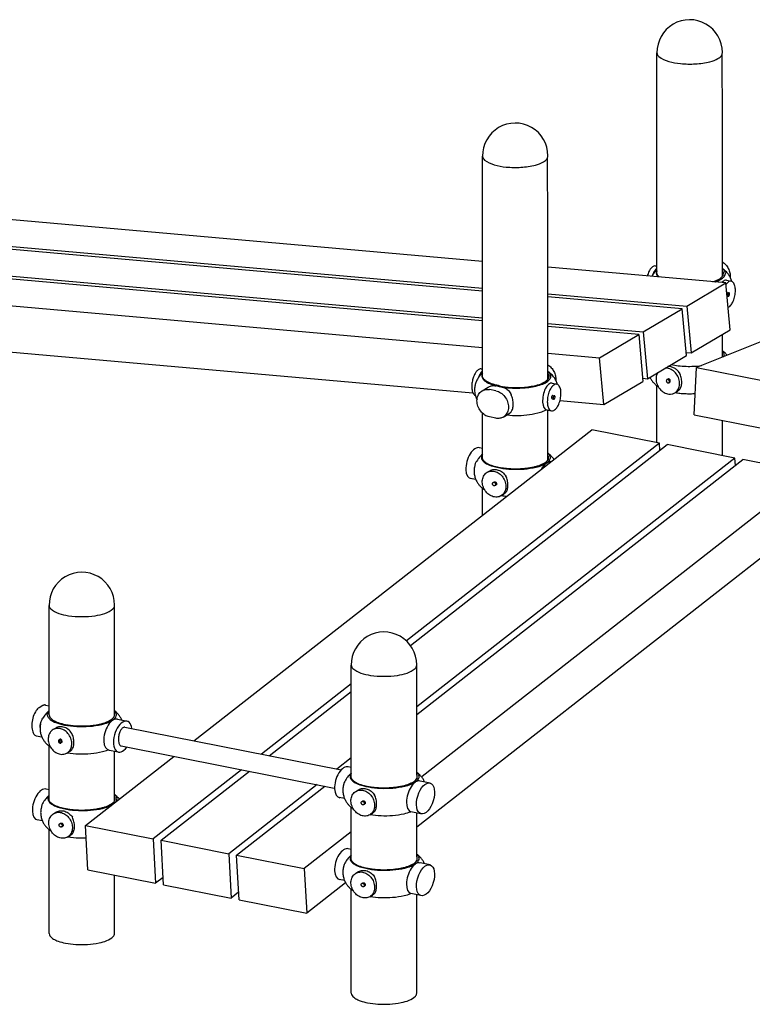
# Model space of a CAD drawing. Extents: x 0 to 561, y 0 to 704.
# Drawn here: x 110 to 279, y 324 to 551 of the extents above; entities that cross this region are included whole.
import ezdxf

# ---------------------------------------------------------------- set-up
doc = ezdxf.new("R2010")
doc.units = 0
doc.header["$LTSCALE"] = 21.333333
doc.header["$MEASUREMENT"] = 0
doc.layers.add('1', color=7, linetype='CONTINUOUS')

msp = doc.modelspace()

# ---------------------------------------------------------------- linework, layer by layer
at = {"layer": '1'}
for p, q in [((257.39, 527.48), (257.39, 543.5)), ((272.51, 527.48), (272.44, 543.18)), ((217.07, 503.59), (217.07, 519.61)), ((232.19, 503.59), (232.12, 519.3)), ((259.69, 468.02), (259.9, 468.15)), ((260.12, 467.3), (260.33, 467.43))]:
    msp.add_line(p, q, dxfattribs=at)
at = {"layer": '1', "extrusion": (0, 0.939693, 0.34202)}
for p, q in [((257.39, 492.75), (257.39, 527.48)), ((257.39, 492.75), (257.39, 527.48)), ((272.51, 491.89), (272.51, 527.48)), ((272.51, 493.67), (272.51, 527.48)), ((217.07, 495.32), (70.65, 508.27)), ((61.62, 502.92), (217.07, 489.18)), ((217.07, 468.86), (217.07, 503.59)), ((217.07, 468.86), (217.07, 503.59)), ((232.19, 468.1), (232.19, 503.59)), ((232.19, 469.46), (232.19, 503.59)), ((217.07, 488.46), (60.57, 502.3)), ((61.22, 496.09), (217.07, 482.31)), ((217.07, 481.6), (60.88, 495.41)), ((273.32, 490.35), (232.19, 493.99)), ((257.1, 494.26), (257.38, 494.21)), ((58.69, 489.45), (217.07, 475.45)), ((264.29, 485), (273.32, 490.35)), ((274.3, 479.55), (273.32, 490.35)), ((273.46, 490.98), (274.55, 490.76)), ((232.19, 487.84), (264.29, 485)), ((263.24, 484.38), (232.19, 487.12)), ((273.49, 487.33), (273.85, 487.26)), ((273.65, 488.15), (274.02, 488.08)), ((264.29, 485), (265.27, 474.2)), ((254.21, 479.03), (263.24, 484.38)), ((264.22, 473.58), (263.24, 484.38)), ((232.19, 480.98), (254.21, 479.03)), ((253.16, 478.41), (232.19, 480.26)), ((61.59, 478.49), (214.81, 464.94)), ((244.13, 473.06), (253.16, 478.41)), ((253.16, 478.41), (254.14, 467.61)), ((254.21, 479.03), (255.19, 468.23)), ((265.27, 474.2), (274.3, 479.55)), ((286.9, 479), (266.54, 470.78)), ((272.51, 473.81), (272.51, 478.49)), ((272.51, 473.19), (272.51, 478.49)), ((232.19, 474.11), (244.13, 473.06)), ((255.19, 468.23), (264.22, 473.58)), ((264.16, 474.3), (265.27, 474.2)), ((245.11, 462.26), (244.13, 473.06)), ((216.78, 470.48), (217.07, 470.42)), ((265.97, 459.85), (266.54, 470.78)), ((266.54, 470.78), (282.18, 467.7)), ((221.64, 466.28), (220.18, 466.57)), ((233.15, 467.19), (234.24, 466.97)), ((245.11, 462.26), (254.14, 467.61)), ((254.08, 468.33), (255.19, 468.23)), ((257.39, 453.46), (257.39, 466.57)), ((257.39, 453.46), (257.39, 466.57)), ((216.99, 465.44), (218.35, 466.24)), ((220.17, 465.41), (218.71, 465.7)), ((233.34, 464.37), (233.7, 464.29)), ((233.17, 463.54), (233.54, 463.47)), ((234.97, 463.16), (245.11, 462.26)), ((217.07, 449.92), (217.07, 460.26)), ((217.07, 449.92), (217.07, 460.11)), ((221.87, 459.36), (223.23, 460.17)), ((231.91, 461.01), (233, 460.79)), ((232.19, 449.92), (232.19, 460.96)), ((232.19, 449.47), (232.19, 460.96)), ((265.97, 459.85), (281.61, 456.76)), ((220.15, 459.1), (218.69, 459.39)), ((272.51, 450.47), (272.51, 458.55)), ((272.51, 450.47), (272.51, 458.55)), ((150.32, 384.56), (242.31, 456.43)), ((257.95, 453.35), (242.31, 456.43)), ((257.95, 453.35), (199.47, 407.65)), ((200.4, 406.6), (259.77, 452.99)), ((258.05, 451.64), (257.95, 453.35)), ((275.41, 449.9), (259.77, 452.99)), ((217.07, 452.12), (216.39, 452.25)), ((275.41, 449.9), (201.85, 392.43)), ((201.85, 390.65), (277.23, 449.54)), ((275.51, 448.19), (275.41, 449.9)), ((285.7, 447.87), (277.23, 449.54)), ((218.15, 446.6), (218.78, 446.97)), ((215.52, 444.91), (214.25, 445.17)), ((219.53, 444.25), (219.74, 444.37)), ((219.95, 443.52), (220.16, 443.65)), ((286.9, 441.79), (203.13, 376.34)), ((217.07, 436.71), (217.07, 442.9)), ((217.07, 436.71), (217.07, 442.68)), ((221.33, 441.17), (221.96, 441.54)), ((285.84, 430.25), (201.85, 364.63)), ((116.9, 390.58), (116.9, 415.84)), ((132.02, 390.58), (132.02, 415.84)), ((186.73, 376.16), (186.73, 402.05)), ((201.85, 376.79), (201.85, 402.05)), ((186.73, 397.7), (165.96, 381.47)), ((167.78, 381.11), (186.73, 395.92)), ((115.42, 392.7), (114.58, 392.2)), ((116.07, 392.83), (116.9, 392.67)), ((132.73, 389.55), (134.98, 389.1)), ((118.44, 387.52), (117.81, 387.15)), ((134.43, 387.7), (184.39, 377.83)), ((113.93, 385.74), (115.2, 385.49)), ((119.41, 384.92), (119.2, 384.8)), ((116.9, 371.02), (116.9, 383.34)), ((119.84, 384.2), (119.63, 384.08)), ((130.49, 382.47), (132.84, 382.01)), ((133.58, 383.37), (182.77, 373.66)), ((121.65, 382.1), (121.02, 381.73)), ((125.3, 365.02), (145.73, 380.97)), ((132.02, 370.64), (132.02, 382.17)), ((186.73, 380.61), (183.42, 378.03)), ((161.37, 377.89), (140.94, 361.93)), ((186.72, 378.41), (186.05, 378.54)), ((142.76, 361.57), (163.19, 377.53)), ((116.89, 373.27), (116.21, 373.4)), ((178.83, 374.44), (158.4, 358.48)), ((160.22, 358.12), (180.65, 374.08)), ((187.8, 372.89), (188.43, 373.26)), ((204.96, 374.81), (202.65, 375.26)), ((185.18, 371.21), (183.91, 371.46)), ((186.73, 357.23), (186.73, 369.18)), ((189.18, 370.54), (189.39, 370.66)), ((189.61, 369.81), (189.82, 369.94)), ((115.34, 366.07), (114.07, 366.32)), ((117.97, 367.76), (118.6, 368.13)), ((190.99, 367.46), (191.62, 367.83)), ((202.82, 367.72), (200.51, 368.18)), ((201.85, 357.86), (201.85, 367.91)), ((116.9, 340.06), (116.9, 364.04)), ((119.35, 365.4), (119.56, 365.52)), ((119.77, 364.68), (119.98, 364.8)), ((125.3, 365.02), (140.94, 361.93)), ((125.87, 354.75), (125.3, 365.02)), ((121.15, 362.32), (121.78, 362.69)), ((140.94, 361.93), (141.51, 351.66)), ((186.73, 363.53), (175.86, 355.03)), ((142.76, 361.57), (158.4, 358.48)), ((143.33, 351.3), (142.76, 361.57)), ((186.72, 359.48), (186.05, 359.61)), ((158.4, 358.48), (158.97, 348.21)), ((160.22, 358.12), (175.86, 355.03)), ((160.79, 347.86), (160.22, 358.12)), ((175.86, 355.03), (176.43, 344.77)), ((204.96, 355.88), (202.65, 356.34)), ((125.87, 354.75), (141.51, 351.66)), ((132.02, 340.06), (132.02, 353.54)), ((143.24, 353.01), (141.51, 351.66)), ((187.8, 353.97), (188.43, 354.34)), ((143.33, 351.3), (158.97, 348.21)), ((185.38, 351.76), (176.43, 344.77)), ((185.18, 352.28), (183.91, 352.53)), ((189.18, 351.61), (189.39, 351.73)), ((189.61, 350.89), (189.82, 351.01)), ((160.69, 349.56), (158.97, 348.21)), ((186.73, 326.27), (186.73, 350.25)), ((190.99, 348.53), (191.62, 348.9)), ((202.82, 348.79), (200.51, 349.25)), ((201.85, 326.27), (201.85, 348.99)), ((160.79, 347.86), (176.43, 344.77))]:
    msp.add_line(p, q, dxfattribs=at)
at = {"layer": '1', "flags": 128}
for points in [[(257.39, 543.5, 0.23636), (257.84, 542.63, 0.087711), (260.11, 541.53, 0.046833), (262.84, 541.02, 0.037842), (266.27, 540.97, 0.043687), (269.64, 541.47, 0.074976), (271.49, 542.22)], [(271.49, 542.22, 0.038434), (271.96, 542.55, 0.05327), (272.24, 542.84, 0.073184), (272.44, 543.18, 0.090862), (272.51, 543.5)], [(217.07, 519.61, 0.23636), (217.52, 518.74, 0.087711), (219.79, 517.64, 0.046833), (222.52, 517.13, 0.037842), (225.95, 517.08, 0.043687), (229.32, 517.59, 0.074976), (231.17, 518.33)], [(231.17, 518.33, 0.038434), (231.64, 518.66, 0.05327), (231.92, 518.95, 0.073184), (232.12, 519.3, 0.090862), (232.19, 519.61)], [(257.1, 494.26, 0.158429), (256.65, 494.21, 0.099315), (256.08, 493.8, 0.061295), (255.64, 493.19, 0.044712), (255.23, 492.24, 0.011246), (255.15, 491.96, 0.011246)], [(257.38, 493.78, 0.046177), (257.11, 493.51, 0.035476), (256.82, 493.1, 0.028871), (256.58, 492.66, 0.024947), (256.36, 492.13)], [(270.75, 490.58, 0.002778), (270.93, 490.63, 0.089605), (272.5, 491.44, 0.090103), (273.05, 492.04, 0.139284), (273.19, 492.55, 0.139492), (273.05, 493.07, 0.090141), (272.51, 493.67)], [(272.51, 495.21, -0.06724), (273.27, 494.55, -0.064453), (273.87, 493.67, -0.065534), (274.23, 492.67, -0.070873), (274.29, 491.69)], [(257.38, 493.12, 0.038837), (257.29, 492.92, 0.08693), (257.23, 492.6, 0.134239), (257.37, 492.11, 0.053901), (257.64, 491.74, 0.053901)], [(270.28, 490.62, 0.062331), (271.75, 491.26, 0.093193), (272.57, 491.97, 0.167527), (272.77, 492.56, 0.094239), (272.71, 492.89, 0.075472), (272.5, 493.25)], [(273.84, 484.67, 0.101921), (274.52, 485.28, 0.06172), (275.01, 486.15, 0.047982), (275.38, 487.38, 0.047982), (275.51, 488.65, 0.06172), (275.4, 489.65, 0.102545), (275, 490.48, 0.182925), (274.55, 490.76, 0.182925), (274.03, 490.67, 0.102545), (273.35, 490.06, 0.000064), (273.35, 490.06, 0.000064)], [(273.73, 487.57, 0.020422), (273.75, 487.63, 0.019555), (273.76, 487.7, 0.019551), (273.77, 487.77, 0.020409), (273.78, 487.84)], [(272.79, 473.3, 0.058985), (272.89, 473.56, 0.06626), (272.93, 473.81, 0.02507), (272.92, 473.9, 0.024633), (272.91, 473.99, 0.081757), (272.79, 474.31, 0.062227), (272.52, 474.67)], [(232.19, 471.42, -0.067672), (232.96, 470.76, -0.064453), (233.56, 469.88, -0.065534), (233.91, 468.88, -0.070873), (233.98, 467.9)], [(262.64, 469.51, 0.056958), (262.07, 470.18, 0.060481), (261.41, 470.66, 0.066658), (260.66, 470.97, 0.07453), (259.93, 471.04)], [(260.7, 471.49, 0.023432), (262.27, 471.23, 0.020385), (264.1, 471.09, 0.019519), (265.93, 471.1, 0.020507), (267.67, 471.24)], [(216.78, 470.48, 0.158429), (216.34, 470.42, 0.099315), (215.77, 470.01, 0.061295), (215.33, 469.4, 0.044712), (214.92, 468.45, 0.039041), (214.67, 467.45, 0.040521), (214.59, 466.45)], [(217.07, 469.99, 0.046177), (216.79, 469.72, 0.035476), (216.5, 469.31, 0.028871), (216.27, 468.87, 0.024947), (216.05, 468.34)], [(217.07, 469.33, 0.038837), (216.98, 469.13, 0.08693), (216.92, 468.81, 0.134239), (217.05, 468.32, 0.089113), (217.55, 467.74, 0.077963), (218.68, 467.08, 0.043767), (220.91, 466.43)], [(220.91, 466.43, 0.03991), (224, 466.06, 0.036821), (227.36, 466.18, 0.047255), (230.62, 466.85, 0.089605), (232.19, 467.65, 0.090103), (232.73, 468.26, 0.139284), (232.88, 468.77, 0.139492), (232.74, 469.28, 0.090141), (232.19, 469.88)], [(220.98, 466.58, 0.038544), (223.71, 466.22, 0.034619), (226.77, 466.27, 0.041705), (229.77, 466.78, 0.070253), (231.44, 467.47, 0.093193), (232.26, 468.18, 0.167527), (232.46, 468.77, 0.094239), (232.4, 469.1, 0.075472), (232.19, 469.46)], [(257.18, 468.2, 0.089555), (257.4, 466.99, 0.08447), (258.05, 465.85, 0.089046), (259.05, 465.02, 0.102631), (260.12, 464.67, 0.078283), (260.86, 464.7, 0.083802), (261.51, 464.95, 0.041866), (261.8, 465.15, 0.041102), (262.05, 465.41, 0.114534), (262.53, 466.35, 0.097372), (262.6, 467.59, 0.086498), (262.21, 468.8, 0.085068), (261.42, 469.82, 0.093247), (260.35, 470.5, 0.109312), (259.27, 470.67)], [(257.57, 469.66, 0.03798), (257.41, 469.34, 0.036007), (257.28, 468.98, 0.034039), (257.2, 468.6, 0.032229), (257.18, 468.2)], [(263.11, 467.4, 0.028281), (263.08, 467.93, 0.026747), (262.99, 468.48, 0.02641), (262.84, 469.01, 0.027226), (262.63, 469.51)], [(214.59, 466.45, 0.039772), (214.65, 465.65, 0.053373), (214.8, 465.07, 0.079903), (215.1, 464.57, 0.120739), (215.4, 464.34)], [(219.43, 466.61, 0.040964), (219.01, 466.53, 0.039909), (218.6, 466.37, 0.033355), (218.26, 466.19, 0.033355)], [(219.21, 466.59, -0.024661), (219.45, 466.62, -0.023989), (219.69, 466.63, -0.023251), (219.93, 466.61, -0.022482), (220.18, 466.57)], [(257.38, 466.63, 0.01115), (257.45, 466.56, 0.01038), (257.53, 466.48, 0.009669), (257.61, 466.41, 0.009016), (257.7, 466.34)], [(262.63, 465.73, 0.054528), (262.83, 466.03, 0.04442), (262.99, 466.45, 0.036916), (263.08, 466.89, 0.031774), (263.11, 467.4)], [(218.69, 459.39, -0.094978), (217.61, 459.83, -0.083722), (216.64, 460.73, -0.080465), (216, 461.9, -0.085558), (215.79, 463.13, -0.098326), (216.04, 464.33, -0.113928), (216.65, 465.19, -0.023344), (216.82, 465.32, -0.023483), (216.99, 465.44, -0.095856), (217.79, 465.72, -0.087927), (218.71, 465.7)], [(220.17, 465.41, -0.094978), (221.25, 464.97, -0.083722), (222.22, 464.07, -0.080465), (222.86, 462.9, -0.085558), (223.07, 461.67, -0.098326), (222.83, 460.47, -0.113928), (222.21, 459.61, -0.023344), (222.05, 459.48, -0.023483), (221.87, 459.36, -0.095856), (221.07, 459.08, -0.087927), (220.15, 459.1)], [(221.42, 466.32, -0.002925), (221.5, 466.3, -0.002925)], [(221.64, 466.28, -0.021711), (221.88, 466.22, -0.020964), (222.13, 466.14, -0.020261), (222.37, 466.03, -0.00165), (222.39, 466.02, -0.00165)], [(222.39, 466.02, -0.001879), (222.4, 466.01, -0.001879)], [(222.39, 466.02, -0.084759), (223.15, 465.39, -0.0413), (223.45, 464.98, -0.039684), (223.69, 464.51)], [(224.18, 462.33, 0.028641), (224.15, 462.87, 0.027068), (224.05, 463.44, 0.026592), (223.9, 463.99, 0.027159), (223.69, 464.51)], [(261.6, 465.01, 0.014274), (262.69, 464.87, 0.013226), (263.87, 464.79, 0.012759), (265.05, 464.76, 0.012802), (266.23, 464.8)], [(261.78, 465.15, 0.023894), (261.96, 465.23, 0.024042), (262.14, 465.33, 0.007093), (262.19, 465.36, 0.007089), (262.24, 465.39, 0.031005), (262.45, 465.55, 0.030549), (262.64, 465.73)], [(223.68, 460.57, 0.052036), (223.88, 460.9, 0.043312), (224.05, 461.33, 0.036628), (224.14, 461.79, 0.031907), (224.18, 462.33)], [(233.41, 463.78, 0.020422), (233.43, 463.85, 0.019555), (233.45, 463.91, 0.019551), (233.46, 463.98, 0.020409), (233.47, 464.05)], [(222.69, 459.85, 0.02935), (225.36, 459.74, 0.030414), (227.94, 459.94, 0.038992), (230.43, 460.49, 0.059122), (231.75, 461.06, 0.059122)], [(223.18, 460.14, 0.027669), (223.33, 460.23, 0.028852), (223.46, 460.33, 0.025136), (223.56, 460.42, 0.025442), (223.65, 460.53, 0.004548), (223.66, 460.55, 0.004547), (223.68, 460.57)], [(217.02, 450.76, 0.020443), (216.72, 450.47, 0.016856), (216.39, 450.09, 0.014748), (216.08, 449.69, 0.031271), (215.4, 448.63)], [(217.06, 450.69, 0.073079), (216.86, 450.34, 0.089546), (216.8, 450.01, 0.153619), (216.98, 449.46, 0.091991), (217.65, 448.8, 0.072619), (219.08, 448.11, 0.041651), (221.76, 447.5, 0.031994), (224.54, 447.29, 0.031396), (227.37, 447.43, 0.039221), (230.13, 447.97, 0.064963), (231.7, 448.64)], [(231.25, 448.66, 0.056406), (231.92, 449.14, 0.090435), (232.23, 449.55, 0.056152), (232.32, 449.77, 0.062287), (232.34, 449.99, 0.071897), (232.31, 450.24, 0.062768), (232.2, 450.5)], [(231.7, 448.64, 0.076588), (232.48, 449.27, 0.133001), (232.74, 449.8, 0.025276), (232.76, 449.89, 0.02575), (232.76, 449.99, 0.130398), (232.64, 450.46, 0.088142), (232.19, 451)], [(218.78, 446.97, -0.11326), (219.67, 447.25, -0.10108), (220.72, 447.13, -0.087201), (221.67, 446.61, -0.078728), (222.47, 445.73)], [(219.74, 444.37, -0.118114), (219.86, 444.41, -0.104572), (220.01, 444.39, -0.089795), (220.14, 444.31, -0.081561), (220.24, 444.18, -0.081561), (220.3, 444.03, -0.089795), (220.31, 443.87, -0.104572), (220.26, 443.74, -0.118114), (220.16, 443.65)], [(222.46, 441.95, 0.054329), (222.66, 442.25, 0.044295), (222.82, 442.67, 0.036849), (222.91, 443.11, 0.031749), (222.94, 443.62)], [(222.94, 443.62, 0.028288), (222.91, 444.15, 0.026776), (222.82, 444.7, 0.026459), (222.67, 445.23, 0.027296), (222.47, 445.73)], [(222.47, 441.95, -0.029842), (222.28, 441.77, -0.03029), (222.08, 441.61, -0.008286), (222.02, 441.57, -0.008292), (221.96, 441.54)], [(221.43, 441.23, 0.014736), (222.65, 441.07, 0.014736)], [(116.9, 415.83, 0.221267), (117.28, 415.03, 0.089482), (119.12, 414.01, 0.046976), (121.37, 413.47, 0.035074), (124.46, 413.25, 0.035074), (127.54, 413.47, 0.046976), (129.79, 414.01, 0.089482), (131.63, 415.03, 0.221267), (132.02, 415.83)], [(186.73, 402.04, 0.221267), (187.12, 401.24, 0.089482), (188.96, 400.22, 0.046976), (191.21, 399.68, 0.035074), (194.29, 399.46, 0.035074), (197.38, 399.68, 0.046976), (199.62, 400.22, 0.089482), (201.47, 401.24, 0.221267), (201.85, 402.04)], [(114.58, 392.2, 0.113796), (113.92, 391.57, 0.066163), (113.25, 390.18, 0.054546), (112.92, 388.63, 0.063264), (112.96, 387.27, 0.104158), (113.39, 386.11, 0.204924), (113.93, 385.74)], [(116.07, 392.83, 0.05237), (115.92, 392.85, 0.049046), (115.75, 392.83, 0.043607), (115.59, 392.78, 0.037552), (115.42, 392.7)], [(116.69, 391.33, 0.020316), (116.39, 391.04, 0.016766), (116.06, 390.66, 0.014681), (115.75, 390.26, 0.013568), (115.44, 389.81)], [(116.89, 391.45, 0.082953), (116.57, 390.99, 0.112296), (116.48, 390.58, 0.137567), (116.62, 390.08, 0.089734), (117.14, 389.49, 0.083232), (118.47, 388.76, 0.04515), (121.17, 388.09, 0.033511), (123.98, 387.85, 0.032259), (126.9, 387.98, 0.039977), (129.75, 388.53, 0.066435), (131.37, 389.21)], [(116.9, 391.53, 0.013475), (116.81, 391.46, 0.012451), (116.73, 391.37, 0.011541), (116.65, 391.28, 0.010735), (116.57, 391.18)], [(116.9, 391.5, 0.006108), (116.82, 391.43, 0.005893), (116.74, 391.36, 0.005689), (116.66, 391.28, 0.005495), (116.58, 391.2)], [(131.37, 389.21, 0.07005), (132.11, 389.81, 0.117865), (132.4, 390.31, 0.035221), (132.43, 390.44, 0.036547), (132.44, 390.58, 0.111418), (132.34, 390.99, 0.082642), (132.03, 391.44)], [(114.82, 387.67, -0.0343), (114.87, 388.2, -0.032431), (114.99, 388.76, -0.031551), (115.18, 389.3, -0.031618), (115.44, 389.81)], [(116.9, 390.58, 0.167685), (117.1, 390, 0.093125), (117.91, 389.29, 0.05136), (118.97, 388.8, 0.03366), (120.68, 388.34)], [(120.68, 388.34, 0.033693), (123.07, 388.03, 0.030126), (125.77, 388.03, 0.033693), (128.44, 388.38, 0.048059), (130.25, 388.92, 0.092077), (131.7, 389.85, 0.207003), (132.02, 390.58)], [(122.15, 386.28, 0.086897), (121.24, 387.24, 0.097945), (120.18, 387.74, 0.093294), (119.25, 387.8, 0.102837), (118.44, 387.52)], [(134.43, 387.7, 0.182629), (134.07, 387.64, 0.10261), (133.59, 387.21, 0.061834), (133.25, 386.6, 0.048091), (132.99, 385.74, 0.048091), (132.9, 384.84, 0.061834), (132.98, 384.15, 0.10261), (133.26, 383.57, 0.182629), (133.58, 383.37)], [(119.32, 384.84, 0.005023), (119.32, 384.83, 0.104601), (119.27, 384.69, 0.089733), (119.27, 384.54, 0.081461), (119.33, 384.39, 0.081461), (119.44, 384.26, 0.089733), (119.57, 384.18, 0.104601), (119.72, 384.16, 0.005023), (119.72, 384.16, 0.005023)], [(122.62, 384.18, 0.028281), (122.59, 384.7, 0.026748), (122.5, 385.25, 0.026411), (122.35, 385.79, 0.027227), (122.14, 386.29)], [(121.12, 381.78, 0.031738), (123.74, 381.54, 0.03008), (126.52, 381.63, 0.035563), (129.24, 382.07, 0.039222), (130.51, 382.48, 0.039222)], [(121.65, 382.1, 0.019115), (121.79, 382.19, 0.01904), (121.91, 382.28, 0.018893), (122.03, 382.39, 0.018679), (122.15, 382.51)], [(122.14, 382.5, 0.054528), (122.34, 382.81, 0.04442), (122.5, 383.22, 0.036916), (122.59, 383.66, 0.031774), (122.62, 384.18)], [(186.68, 377.05, 0.020443), (186.38, 376.76, 0.016856), (186.05, 376.38, 0.014748), (185.73, 375.98, 0.031271), (185.06, 374.92)], [(186.72, 376.98, 0.073079), (186.52, 376.63, 0.089546), (186.46, 376.31, 0.153619), (186.63, 375.76, 0.091991), (187.31, 375.09, 0.072619), (188.74, 374.4, 0.041651), (191.42, 373.79, 0.031994), (194.2, 373.58, 0.031396), (197.02, 373.73, 0.039221), (199.79, 374.26, 0.064963), (201.35, 374.93)], [(200.91, 374.95, 0.056406), (201.58, 375.43, 0.090435), (201.89, 375.84, 0.056152), (201.98, 376.06, 0.062287), (202, 376.28, 0.071897), (201.97, 376.53, 0.062768), (201.85, 376.79)], [(201.35, 374.93, 0.076588), (202.14, 375.56, 0.133001), (202.4, 376.09, 0.025276), (202.42, 376.18, 0.02575), (202.42, 376.28, 0.130398), (202.3, 376.75, 0.088142), (201.85, 377.29)], [(188.43, 373.26, -0.11326), (189.33, 373.55, -0.10108), (190.38, 373.42, -0.087201), (191.32, 372.9, -0.078728), (192.13, 372.02)], [(116.84, 371.91, 0.020443), (116.54, 371.62, 0.016856), (116.21, 371.24, 0.014748), (115.9, 370.84, 0.031271), (115.22, 369.79)], [(116.88, 371.84, 0.073079), (116.69, 371.49, 0.089546), (116.63, 371.17, 0.153619), (116.8, 370.62, 0.091991), (117.47, 369.95, 0.072619), (118.9, 369.26, 0.041651), (121.59, 368.65, 0.031994), (124.36, 368.44, 0.031396), (127.19, 368.59, 0.039221), (129.95, 369.13, 0.049938), (131.17, 369.6, 0.049938)], [(131.07, 369.82, 0.056406), (131.74, 370.3, 0.090435), (132.05, 370.7, 0.056152), (132.14, 370.93, 0.062287), (132.17, 371.14, 0.071897), (132.13, 371.39, 0.062768), (132.02, 371.65)], [(132.41, 370.57, 0.093439), (132.57, 370.95, 0.025276), (132.58, 371.05, 0.02575), (132.59, 371.14, 0.130398), (132.46, 371.61, 0.088142), (132.01, 372.15)], [(192.6, 369.92, 0.028288), (192.57, 370.44, 0.026776), (192.48, 370.99, 0.026459), (192.33, 371.52, 0.027296), (192.13, 372.03)], [(189.39, 370.66, -0.118114), (189.52, 370.7, -0.104572), (189.67, 370.68, -0.089795), (189.8, 370.6, -0.081561), (189.9, 370.47, -0.081561), (189.96, 370.32, -0.089795), (189.97, 370.17, -0.104572), (189.91, 370.03, -0.118114), (189.82, 369.94)], [(192.12, 368.24, 0.054329), (192.32, 368.54, 0.044295), (192.47, 368.96, 0.036849), (192.56, 369.4, 0.031749), (192.6, 369.92)], [(118.6, 368.13, -0.11326), (119.5, 368.41, -0.10108), (120.54, 368.28, -0.087201), (121.49, 367.77, -0.078728), (122.29, 366.89)], [(122.76, 364.78, 0.028288), (122.73, 365.3, 0.026776), (122.64, 365.85, 0.026459), (122.49, 366.39, 0.027296), (122.29, 366.89)], [(191.09, 367.52, 0.030478), (193.61, 367.27, 0.028718), (196.3, 367.33, 0.03323), (198.95, 367.73, 0.041777), (200.47, 368.19, 0.041777)], [(192.12, 368.24, -0.029842), (191.94, 368.06, -0.03029), (191.74, 367.9, -0.008286), (191.68, 367.86, -0.008292), (191.62, 367.83)], [(119.56, 365.52, -0.118114), (119.68, 365.56, -0.104572), (119.83, 365.54, -0.089795), (119.96, 365.46, -0.081561), (120.07, 365.34, -0.081561), (120.13, 365.18, -0.089795), (120.13, 365.03, -0.104572), (120.08, 364.89, -0.118114), (119.98, 364.8)], [(122.29, 363.1, 0.054329), (122.48, 363.41, 0.044295), (122.64, 363.82, 0.036849), (122.73, 364.26, 0.031749), (122.76, 364.78)], [(121.25, 362.38, 0.030478), (123.77, 362.14, 0.018026), (125.46, 362.14, 0.018026)], [(122.29, 363.1, -0.029842), (122.1, 362.92, -0.03029), (121.9, 362.77, -0.008286), (121.84, 362.73, -0.008292), (121.78, 362.69)], [(186.68, 358.12, 0.020443), (186.38, 357.83, 0.016856), (186.05, 357.45, 0.014748), (185.73, 357.05, 0.031271), (185.06, 356)], [(186.72, 358.05, 0.073079), (186.52, 357.7, 0.089546), (186.46, 357.38, 0.153619), (186.63, 356.83, 0.091991), (187.31, 356.16, 0.072619), (188.74, 355.47, 0.041651), (191.42, 354.86, 0.031994), (194.2, 354.65, 0.031396), (197.02, 354.8, 0.039221), (199.79, 355.34, 0.064963), (201.35, 356)], [(200.91, 356.03, 0.056406), (201.58, 356.5, 0.090435), (201.89, 356.91, 0.056152), (201.98, 357.14, 0.062287), (202, 357.35, 0.071897), (201.97, 357.6, 0.062768), (201.85, 357.86)], [(201.35, 356, 0.076588), (202.14, 356.64, 0.133001), (202.4, 357.16, 0.025276), (202.42, 357.26, 0.02575), (202.42, 357.35, 0.130398), (202.3, 357.82, 0.088142), (201.85, 358.36)], [(188.43, 354.34, -0.11326), (189.33, 354.62, -0.10108), (190.38, 354.49, -0.087201), (191.32, 353.97, -0.078728), (192.13, 353.1)], [(192.6, 350.99, 0.028288), (192.57, 351.51, 0.026776), (192.48, 352.06, 0.026459), (192.33, 352.6, 0.027296), (192.13, 353.1)], [(189.39, 351.73, -0.118114), (189.52, 351.77, -0.104572), (189.67, 351.75, -0.089795), (189.8, 351.67, -0.081561), (189.9, 351.55, -0.081561), (189.96, 351.39, -0.089795), (189.97, 351.24, -0.104572), (189.91, 351.1, -0.118114), (189.82, 351.01)], [(192.12, 349.31, 0.054329), (192.32, 349.62, 0.044295), (192.47, 350.03, 0.036849), (192.56, 350.47, 0.031749), (192.6, 350.99)], [(191.09, 348.59, 0.030478), (193.61, 348.35, 0.028718), (196.3, 348.41, 0.03323), (198.95, 348.8, 0.041777), (200.47, 349.26, 0.041777)], [(192.12, 349.31, -0.029842), (191.94, 349.13, -0.03029), (191.74, 348.98, -0.008286), (191.68, 348.94, -0.008292), (191.62, 348.9)], [(116.9, 340.06, 0.167685), (117.1, 339.48, 0.093125), (117.91, 338.77, 0.05136), (118.97, 338.28, 0.03366), (120.68, 337.82)], [(120.68, 337.82, 0.033693), (123.07, 337.52, 0.030126), (125.77, 337.52, 0.033693), (128.44, 337.86, 0.048059), (130.25, 338.4, 0.092077), (131.7, 339.33, 0.207003), (132.02, 340.06)], [(186.73, 326.27, 0.167685), (186.93, 325.69, 0.093125), (187.75, 324.98, 0.05136), (188.8, 324.49, 0.03366), (190.51, 324.03)], [(190.51, 324.03, 0.033693), (192.91, 323.72, 0.030126), (195.61, 323.72, 0.033693), (198.27, 324.07, 0.048059), (200.08, 324.61, 0.092077), (201.54, 325.54, 0.207003), (201.85, 326.27)]]:
    msp.add_lwpolyline(points, format="xyb", dxfattribs=at)
for points in [[(274.69, 490.71), (274.62, 490.92), (274.55, 491.12), (274.47, 491.32), (274.39, 491.51), (274.3, 491.69), (274.2, 491.86), (274.1, 492.03), (274, 492.19), (273.91, 492.31), (273.82, 492.44), (273.64, 492.67), (273.45, 492.88), (273.26, 493.07), (273.07, 493.24), (272.88, 493.4), (272.69, 493.55), (272.51, 493.68)], [(257.38, 493.3), (257.27, 493.2), (257.16, 493.1), (257.05, 492.99), (256.94, 492.88), (256.83, 492.76), (256.72, 492.63), (256.61, 492.49), (256.5, 492.35), (256.4, 492.2), (256.3, 492.04), (256.2, 491.88), (256.19, 491.86)], [(257.89, 491.71), (257.88, 491.72), (257.8, 491.8), (257.72, 491.89), (257.65, 491.97), (257.58, 492.05), (257.53, 492.14), (257.48, 492.22), (257.45, 492.31), (257.42, 492.39), (257.4, 492.48), (257.38, 492.57), (257.38, 492.65)], [(273.59, 473.63), (273.46, 473.8), (273.33, 473.96), (273.19, 474.11), (273.05, 474.25), (272.92, 474.38), (272.78, 474.5), (272.64, 474.62), (272.51, 474.73)], [(217.07, 469.51), (216.96, 469.42), (216.85, 469.31), (216.73, 469.2), (216.62, 469.09), (216.51, 468.97), (216.4, 468.84), (216.3, 468.7), (216.19, 468.56), (216.09, 468.41), (215.98, 468.25), (215.88, 468.09), (215.79, 467.91), (215.7, 467.73), (215.61, 467.54), (215.54, 467.34), (215.46, 467.14), (215.4, 466.92), (215.35, 466.7), (215.3, 466.48), (215.27, 466.25), (215.24, 466.01), (215.23, 465.78), (215.23, 465.54), (215.24, 465.31), (215.27, 465.04), (215.31, 464.77), (215.36, 464.52), (215.43, 464.26), (215.51, 464.02), (215.6, 463.79), (215.7, 463.57), (215.8, 463.36)], [(220.98, 466.58), (220.76, 466.62), (220.55, 466.67), (220.34, 466.72), (220.13, 466.77), (219.93, 466.82), (219.74, 466.88), (219.55, 466.93), (219.36, 466.99), (219.18, 467.06), (219.01, 467.12), (218.85, 467.19), (218.69, 467.25), (218.53, 467.32), (218.39, 467.39), (218.25, 467.47), (218.12, 467.54), (217.99, 467.62), (217.87, 467.69), (217.76, 467.77), (217.66, 467.85), (217.57, 467.93), (217.48, 468.01), (217.4, 468.1), (217.33, 468.18), (217.27, 468.26), (217.22, 468.35), (217.17, 468.43), (217.13, 468.52), (217.1, 468.61), (217.08, 468.69), (217.07, 468.78), (217.07, 468.86)], [(234.37, 466.92), (234.31, 467.13), (234.24, 467.33), (234.16, 467.53), (234.07, 467.72), (233.98, 467.9), (233.89, 468.08), (233.79, 468.24), (233.69, 468.4), (233.6, 468.53), (233.51, 468.65), (233.32, 468.88), (233.13, 469.09), (232.94, 469.28), (232.75, 469.46), (232.56, 469.62), (232.37, 469.76), (232.19, 469.9)], [(220.98, 466.4), (220.98, 466.41), (220.98, 466.41), (220.98, 466.41), (220.98, 466.42), (220.98, 466.42), (220.98, 466.42), (220.98, 466.43), (220.98, 466.43), (220.98, 466.44), (220.98, 466.44), (220.98, 466.44), (220.98, 466.45), (220.98, 466.45), (220.98, 466.45), (220.98, 466.46), (220.98, 466.46), (220.98, 466.47), (220.98, 466.47), (220.98, 466.47), (220.98, 466.48), (220.98, 466.48), (220.98, 466.48), (220.98, 466.49), (220.98, 466.49), (220.98, 466.5), (220.98, 466.5), (220.98, 466.5), (220.98, 466.51), (220.98, 466.51), (220.98, 466.51), (220.98, 466.52), (220.98, 466.52), (220.98, 466.53), (220.98, 466.53), (220.98, 466.53), (220.98, 466.54), (220.98, 466.54), (220.98, 466.54), (220.98, 466.55), (220.98, 466.55), (220.98, 466.56), (220.98, 466.56), (220.98, 466.56), (220.98, 466.57), (220.98, 466.57), (220.98, 466.58)], [(255.76, 468.56), (255.85, 468.38), (255.94, 468.21), (256.04, 468.04), (256.14, 467.88), (256.25, 467.73), (256.35, 467.59), (256.46, 467.46), (256.57, 467.33), (256.72, 467.17), (256.86, 467.02), (257.01, 466.89), (257.15, 466.76), (257.3, 466.64), (257.44, 466.52), (257.59, 466.42), (257.73, 466.32)], [(222.58, 465.92), (222.58, 465.92)], [(233.57, 449.61), (233.56, 449.63), (233.45, 449.78), (233.35, 449.92), (233.24, 450.05), (233.11, 450.2), (232.97, 450.34), (232.84, 450.47), (232.71, 450.6), (232.58, 450.71), (232.45, 450.82), (232.32, 450.92), (232.19, 451.02)], [(215.4, 448.63), (215.21, 447.79), (215.17, 447.56), (215.14, 447.33), (215.13, 447.09), (215.12, 446.86), (215.12, 446.62), (215.14, 446.38), (215.17, 446.15), (215.21, 445.92), (215.26, 445.69), (215.32, 445.48), (215.39, 445.26), (215.46, 445.06), (215.54, 444.86), (215.63, 444.68), (215.72, 444.5), (215.82, 444.33), (215.92, 444.17), (216.03, 444.01), (216.13, 443.87), (216.24, 443.73), (216.35, 443.6), (216.46, 443.47), (216.57, 443.35), (216.7, 443.23), (216.82, 443.11), (216.95, 442.99), (217.08, 442.89), (217.2, 442.79), (217.33, 442.69), (217.45, 442.6), (217.58, 442.52)], [(231.25, 448.66), (231.13, 448.59), (230.99, 448.52), (230.85, 448.44), (230.71, 448.37), (230.55, 448.31), (230.39, 448.24), (230.23, 448.18), (230.05, 448.11), (229.87, 448.05), (229.69, 448), (229.5, 447.94), (229.3, 447.89), (229.1, 447.83), (228.9, 447.78), (228.69, 447.74), (228.47, 447.69), (228.25, 447.65), (228.03, 447.61), (227.8, 447.57), (227.57, 447.54), (227.33, 447.51), (227.1, 447.48), (226.86, 447.45), (226.61, 447.43), (226.37, 447.41), (226.12, 447.39), (225.87, 447.38), (225.62, 447.36), (225.37, 447.35), (225.12, 447.35), (224.87, 447.34), (224.62, 447.34), (224.36, 447.34), (224.11, 447.35), (223.86, 447.36), (223.61, 447.37), (223.36, 447.38), (223.11, 447.4), (222.86, 447.42), (222.62, 447.44), (222.38, 447.46), (222.14, 447.49), (221.9, 447.52), (221.67, 447.55), (221.43, 447.59), (221.21, 447.62), (220.98, 447.67), (220.76, 447.71), (220.55, 447.75), (220.34, 447.8), (220.13, 447.85), (219.93, 447.9), (219.74, 447.96), (219.55, 448.02), (219.36, 448.07), (219.18, 448.14), (219.01, 448.2), (218.85, 448.26), (218.69, 448.33), (218.53, 448.4), (218.39, 448.47), (218.25, 448.54), (218.12, 448.61), (217.99, 448.69), (217.87, 448.76), (217.76, 448.84), (217.57, 449), (217.4, 449.16), (217.27, 449.33), (217.12, 449.62), (217.07, 449.92)], [(231.25, 448.66), (231.25, 448.66), (231.25, 448.65), (231.25, 448.65), (231.25, 448.64), (231.25, 448.64), (231.25, 448.63), (231.25, 448.63), (231.25, 448.62), (231.25, 448.62), (231.25, 448.61), (231.25, 448.6), (231.25, 448.6), (231.25, 448.59), (231.25, 448.59), (231.25, 448.58), (231.25, 448.58), (231.25, 448.57), (231.25, 448.57), (231.25, 448.56), (231.25, 448.56), (231.25, 448.55), (231.25, 448.55), (231.25, 448.54), (231.25, 448.54), (231.25, 448.53), (231.25, 448.53), (231.25, 448.52), (231.25, 448.52), (231.25, 448.51), (231.25, 448.51), (231.25, 448.5), (231.25, 448.49), (231.25, 448.49), (231.25, 448.48), (231.25, 448.48), (231.25, 448.47), (231.25, 448.47), (231.25, 448.46), (231.25, 448.46), (231.25, 448.45), (231.25, 448.45), (231.25, 448.44), (231.25, 448.44), (231.25, 448.43), (231.25, 448.43), (231.25, 448.42)], [(133.72, 389.35), (133.63, 389.54), (133.54, 389.72), (133.44, 389.89), (133.34, 390.06), (133.24, 390.21), (133.14, 390.36), (133.03, 390.5), (132.92, 390.64), (132.81, 390.77), (132.7, 390.89), (132.58, 391.01), (132.47, 391.12), (132.36, 391.22), (132.24, 391.32), (132.02, 391.5)], [(114.94, 388.58), (114.89, 388.36), (114.85, 388.13), (114.82, 387.9), (114.8, 387.66), (114.8, 387.43), (114.8, 387.19), (114.82, 386.96), (114.85, 386.73), (114.89, 386.5), (114.93, 386.27), (114.99, 386.06), (115.06, 385.84), (115.13, 385.64), (115.22, 385.45), (115.3, 385.26), (115.4, 385.08), (115.49, 384.91), (115.59, 384.75), (115.7, 384.59), (115.8, 384.45), (115.91, 384.31), (116.02, 384.18), (116.13, 384.05), (116.24, 383.93), (116.36, 383.8), (116.49, 383.68), (116.62, 383.57), (116.74, 383.47), (116.87, 383.36), (116.99, 383.27), (117.12, 383.18), (117.24, 383.09)], [(200.91, 374.95), (200.78, 374.88), (200.65, 374.81), (200.51, 374.74), (200.36, 374.67), (200.21, 374.6), (200.05, 374.53), (199.88, 374.47), (199.71, 374.41), (199.53, 374.34), (199.35, 374.29), (199.16, 374.23), (198.96, 374.18), (198.76, 374.12), (198.55, 374.08), (198.34, 374.03), (198.13, 373.98), (197.91, 373.94), (197.68, 373.9), (197.46, 373.87), (197.23, 373.83), (196.99, 373.8), (196.75, 373.77), (196.51, 373.74), (196.27, 373.72), (196.03, 373.7), (195.78, 373.68), (195.53, 373.67), (195.28, 373.65), (195.03, 373.64), (194.78, 373.64), (194.53, 373.63), (194.27, 373.63), (194.02, 373.64), (193.77, 373.64), (193.52, 373.65), (193.27, 373.66), (193.02, 373.67), (192.77, 373.69), (192.52, 373.71), (192.28, 373.73), (192.03, 373.75), (191.79, 373.78), (191.56, 373.81), (191.32, 373.84), (191.09, 373.88), (190.87, 373.92), (190.64, 373.96), (190.42, 374), (190.21, 374.04), (190, 374.09), (189.79, 374.14), (189.59, 374.19), (189.4, 374.25), (189.21, 374.31), (189.02, 374.37), (188.84, 374.43), (188.67, 374.49), (188.5, 374.55), (188.34, 374.62), (188.19, 374.69), (188.05, 374.76), (187.91, 374.83), (187.77, 374.9), (187.65, 374.98), (187.53, 375.06), (187.42, 375.13), (187.23, 375.29), (187.06, 375.45), (186.93, 375.62), (186.78, 375.91), (186.72, 376.21)], [(203.69, 375.06), (203.61, 375.25), (203.52, 375.43), (203.42, 375.6), (203.32, 375.77), (203.22, 375.92), (203.11, 376.07), (203, 376.21), (202.89, 376.34), (202.76, 376.49), (202.63, 376.63), (202.5, 376.77), (202.37, 376.89), (202.24, 377), (202.11, 377.11), (201.97, 377.22), (201.84, 377.31)], [(185.06, 374.92), (184.87, 374.08), (184.83, 373.85), (184.8, 373.62), (184.78, 373.38), (184.78, 373.15), (184.78, 372.91), (184.8, 372.67), (184.83, 372.44), (184.87, 372.21), (184.92, 371.99), (184.98, 371.77), (185.04, 371.56), (185.12, 371.35), (185.2, 371.16), (185.29, 370.97), (185.38, 370.79), (185.48, 370.62), (185.58, 370.46), (185.68, 370.3), (185.79, 370.16), (185.9, 370.02), (186.01, 369.89), (186.12, 369.76), (186.23, 369.64), (186.47, 369.4)], [(200.91, 374.95), (200.91, 374.95), (200.91, 374.94), (200.91, 374.94), (200.91, 374.93), (200.91, 374.93), (200.91, 374.92), (200.91, 374.92), (200.91, 374.91), (200.91, 374.91), (200.91, 374.9), (200.91, 374.9), (200.91, 374.89), (200.91, 374.89), (200.91, 374.88), (200.91, 374.87), (200.91, 374.87), (200.91, 374.86), (200.91, 374.86), (200.91, 374.85), (200.91, 374.85), (200.91, 374.84), (200.91, 374.84), (200.91, 374.83), (200.91, 374.83), (200.91, 374.82), (200.91, 374.82), (200.91, 374.81), (200.91, 374.81), (200.91, 374.8), (200.91, 374.8), (200.91, 374.79), (200.91, 374.79), (200.91, 374.78), (200.91, 374.78), (200.91, 374.77), (200.91, 374.77), (200.91, 374.76), (200.91, 374.75), (200.91, 374.75), (200.91, 374.74), (200.91, 374.74), (200.91, 374.73), (200.91, 374.73), (200.91, 374.72), (200.91, 374.72), (200.91, 374.71)], [(131.07, 369.82), (130.95, 369.74), (130.81, 369.67), (130.67, 369.6), (130.53, 369.53), (130.37, 369.46), (130.21, 369.39), (130.05, 369.33), (129.88, 369.27), (129.7, 369.21), (129.51, 369.15), (129.32, 369.09), (129.13, 369.04), (128.92, 368.99), (128.72, 368.94), (128.51, 368.89), (128.29, 368.85), (128.07, 368.81), (127.85, 368.77), (127.62, 368.73), (127.39, 368.69), (127.16, 368.66), (126.92, 368.63), (126.68, 368.61), (126.44, 368.58), (126.19, 368.56), (125.94, 368.54), (125.7, 368.53), (125.45, 368.52), (125.19, 368.51), (124.94, 368.5), (124.69, 368.5), (124.44, 368.5), (124.18, 368.5), (123.93, 368.5), (123.68, 368.51), (123.43, 368.52), (123.18, 368.53), (122.93, 368.55), (122.69, 368.57), (122.44, 368.59), (122.2, 368.62), (121.96, 368.64), (121.72, 368.67), (121.49, 368.71), (121.26, 368.74), (121.03, 368.78), (120.81, 368.82), (120.59, 368.86), (120.37, 368.91), (120.16, 368.96), (119.96, 369.01), (119.75, 369.06), (119.56, 369.11), (119.37, 369.17), (119.18, 369.23), (119.01, 369.29), (118.83, 369.35), (118.67, 369.42), (118.51, 369.48), (118.36, 369.55), (118.21, 369.62), (118.07, 369.69), (117.94, 369.77), (117.81, 369.84), (117.7, 369.92), (117.59, 370), (117.39, 370.15), (117.22, 370.32), (117.09, 370.48), (116.94, 370.78), (116.89, 371.07)], [(133.12, 371.13), (133.06, 371.21), (132.93, 371.36), (132.8, 371.5), (132.66, 371.63), (132.53, 371.75), (132.4, 371.87), (132.27, 371.98), (132.14, 372.08), (132.01, 372.18)], [(115.22, 369.79), (115.03, 368.95), (114.99, 368.72), (114.96, 368.48), (114.95, 368.25), (114.94, 368.01), (114.95, 367.77), (114.96, 367.54), (114.99, 367.3), (115.03, 367.07), (115.08, 366.85), (115.14, 366.63), (115.21, 366.42), (115.28, 366.21), (115.36, 366.02), (115.45, 365.83), (115.55, 365.65), (115.64, 365.48), (115.74, 365.32), (115.85, 365.17), (115.95, 365.02), (116.06, 364.88), (116.17, 364.75), (116.28, 364.63), (116.39, 364.51), (116.52, 364.38), (116.65, 364.26), (116.77, 364.15), (116.9, 364.04), (117.03, 363.94), (117.15, 363.85), (117.28, 363.76), (117.4, 363.67)], [(186.47, 369.4), (186.74, 369.18), (186.86, 369.08), (186.99, 368.98), (187.11, 368.89), (187.24, 368.81)], [(200.91, 356.03), (200.78, 355.95), (200.65, 355.88), (200.51, 355.81), (200.36, 355.74), (200.21, 355.67), (200.05, 355.6), (199.88, 355.54), (199.71, 355.48), (199.53, 355.42), (199.35, 355.36), (199.16, 355.3), (198.96, 355.25), (198.76, 355.2), (198.55, 355.15), (198.34, 355.1), (198.13, 355.06), (197.91, 355.01), (197.68, 354.98), (197.46, 354.94), (197.23, 354.9), (196.99, 354.87), (196.75, 354.84), (196.51, 354.82), (196.27, 354.79), (196.03, 354.77), (195.78, 354.75), (195.53, 354.74), (195.28, 354.73), (195.03, 354.72), (194.78, 354.71), (194.53, 354.71), (194.27, 354.71), (194.02, 354.71), (193.77, 354.71), (193.52, 354.72), (193.27, 354.73), (193.02, 354.74), (192.77, 354.76), (192.52, 354.78), (192.28, 354.8), (192.03, 354.83), (191.79, 354.85), (191.56, 354.88), (191.32, 354.92), (191.09, 354.95), (190.87, 354.99), (190.64, 355.03), (190.42, 355.07), (190.21, 355.12), (190, 355.16), (189.79, 355.22), (189.59, 355.27), (189.4, 355.32), (189.21, 355.38), (189.02, 355.44), (188.84, 355.5), (188.67, 355.56), (188.5, 355.63), (188.34, 355.69), (188.19, 355.76), (188.05, 355.83), (187.91, 355.9), (187.77, 355.98), (187.65, 356.05), (187.53, 356.13), (187.42, 356.21), (187.23, 356.36), (187.06, 356.53), (186.93, 356.69), (186.78, 356.99), (186.72, 357.28)], [(203.69, 356.13), (203.61, 356.32), (203.52, 356.5), (203.42, 356.68), (203.32, 356.84), (203.22, 357), (203.11, 357.14), (203, 357.28), (202.89, 357.42), (202.76, 357.57), (202.63, 357.71), (202.5, 357.84), (202.37, 357.96), (202.24, 358.08), (202.11, 358.19), (201.97, 358.29), (201.84, 358.39)], [(185.06, 356), (184.87, 355.16), (184.83, 354.93), (184.8, 354.69), (184.78, 354.46), (184.78, 354.22), (184.78, 353.98), (184.8, 353.75), (184.83, 353.51), (184.87, 353.28), (184.92, 353.06), (184.98, 352.84), (185.04, 352.63), (185.12, 352.42), (185.2, 352.23), (185.29, 352.04), (185.38, 351.86), (185.48, 351.69), (185.58, 351.53), (185.68, 351.38), (185.79, 351.23), (185.9, 351.09), (186.01, 350.96), (186.12, 350.84), (186.23, 350.72), (186.35, 350.59), (186.48, 350.47), (186.61, 350.36), (186.74, 350.25), (186.86, 350.15), (186.99, 350.05), (187.11, 349.96), (187.24, 349.88)], [(200.91, 356.03), (200.91, 356.02), (200.91, 356.02), (200.91, 356.01), (200.91, 356.01), (200.91, 356), (200.91, 355.99), (200.91, 355.99), (200.91, 355.98), (200.91, 355.98), (200.91, 355.97), (200.91, 355.97), (200.91, 355.96), (200.91, 355.96), (200.91, 355.95), (200.91, 355.95), (200.91, 355.94), (200.91, 355.94), (200.91, 355.93), (200.91, 355.93), (200.91, 355.92), (200.91, 355.92), (200.91, 355.91), (200.91, 355.91), (200.91, 355.9), (200.91, 355.9), (200.91, 355.89), (200.91, 355.88), (200.91, 355.88), (200.91, 355.87), (200.91, 355.87), (200.91, 355.86), (200.91, 355.86), (200.91, 355.85), (200.91, 355.85), (200.91, 355.84), (200.91, 355.84), (200.91, 355.83), (200.91, 355.83), (200.91, 355.82), (200.91, 355.82), (200.91, 355.81), (200.91, 355.81), (200.91, 355.8), (200.91, 355.8), (200.91, 355.79), (200.91, 355.78)]]:
    msp.add_lwpolyline(points, dxfattribs=at)
for points in [[(274.02, 488.08, 0.182925), (273.95, 488.07, 0.102545), (273.86, 487.99, 0.06172), (273.79, 487.87, 0.047982), (273.74, 487.71, 0.047982), (273.72, 487.54, 0.06172), (273.74, 487.4, 0.102545), (273.79, 487.29, 0.182925), (273.85, 487.26, 0.182925), (273.92, 487.27, 0.102545), (274.01, 487.35, 0.06172), (274.08, 487.47, 0.047982), (274.13, 487.63, 0.047982), (274.14, 487.8, 0.06172), (274.13, 487.93, 0.102545), (274.08, 488.04, 0.182925)], [(234.24, 466.97, 0.182925), (233.72, 466.88, 0.102545), (233.04, 466.27, 0.06172), (232.54, 465.4, 0.047982), (232.17, 464.17, 0.047982), (232.04, 462.89, 0.06172), (232.16, 461.9, 0.102545), (232.55, 461.07, 0.182925), (233, 460.79, 0.182925), (233.52, 460.88, 0.102545), (234.21, 461.49, 0.06172), (234.7, 462.36, 0.047982), (235.07, 463.59, 0.047982), (235.2, 464.87, 0.06172), (235.08, 465.86, 0.102545), (234.69, 466.69, 0.182925)], [(260.12, 467.3, 0.11825), (260.21, 467.39, 0.104601), (260.27, 467.53, 0.089733), (260.26, 467.68, 0.081461), (260.2, 467.84, 0.081461), (260.09, 467.96, 0.089733), (259.96, 468.04, 0.104601), (259.82, 468.06, 0.11825), (259.69, 468.02, 0.11825), (259.6, 467.93, 0.104601), (259.55, 467.79, 0.089733), (259.55, 467.64, 0.081461), (259.61, 467.49, 0.081461), (259.72, 467.36, 0.089733), (259.85, 467.28, 0.104601), (260, 467.26, 0.11825)], [(233.7, 464.29, 0.182925), (233.63, 464.28, 0.102545), (233.54, 464.2, 0.06172), (233.48, 464.08, 0.047982), (233.43, 463.92, 0.047982), (233.41, 463.75, 0.06172), (233.43, 463.62, 0.102545), (233.48, 463.51, 0.182925), (233.54, 463.47, 0.182925), (233.61, 463.48, 0.102545), (233.7, 463.56, 0.06172), (233.76, 463.68, 0.047982), (233.81, 463.84, 0.047982), (233.83, 464.01, 0.06172), (233.82, 464.14, 0.102545), (233.76, 464.25, 0.182925)], [(218.15, 446.6, -0.118114), (219.08, 446.89, -0.104572), (220.18, 446.72, -0.089795), (221.16, 446.14, -0.081561), (221.95, 445.18, -0.081561), (222.4, 444.02, -0.089795), (222.43, 442.88, -0.104572), (222.04, 441.85, -0.118114), (221.33, 441.17, -0.118114), (220.39, 440.88, -0.104572), (219.3, 441.05, -0.089795), (218.32, 441.63, -0.081561), (217.53, 442.59, -0.081561), (217.08, 443.75, -0.089795), (217.05, 444.89, -0.104572), (217.44, 445.92, -0.118114)], [(219.53, 444.25, -0.118114), (219.65, 444.29, -0.104572), (219.8, 444.26, -0.089795), (219.93, 444.19, -0.081561), (220.03, 444.06, -0.081561), (220.09, 443.9, -0.089795), (220.1, 443.75, -0.104572), (220.05, 443.61, -0.118114), (219.95, 443.52, -0.118114), (219.83, 443.48, -0.104572), (219.68, 443.51, -0.089795), (219.55, 443.58, -0.081561), (219.44, 443.71, -0.081561), (219.38, 443.87, -0.089795), (219.38, 444.02, -0.104572), (219.43, 444.16, -0.118114)], [(121.02, 381.73, 0.11825), (121.73, 382.41, 0.104601), (122.11, 383.44, 0.089733), (122.08, 384.58, 0.081461), (121.62, 385.74, 0.081461), (120.82, 386.7, 0.089733), (119.84, 387.28, 0.104601), (118.75, 387.44, 0.11825), (117.81, 387.15, 0.11825), (117.11, 386.46, 0.104601), (116.72, 385.43, 0.089733), (116.76, 384.29, 0.081461), (117.21, 383.13, 0.081461), (118.01, 382.17, 0.089733), (118.99, 381.6, 0.104601), (120.09, 381.44, 0.11825)], [(119.63, 384.08, 0.11825), (119.72, 384.17, 0.104601), (119.78, 384.3, 0.089733), (119.77, 384.46, 0.081461), (119.71, 384.61, 0.081461), (119.6, 384.74, 0.089733), (119.47, 384.82, 0.104601), (119.33, 384.84, 0.11825), (119.2, 384.8, 0.11825), (119.11, 384.71, 0.104601), (119.06, 384.57, 0.089733), (119.06, 384.42, 0.081461), (119.12, 384.26, 0.081461), (119.23, 384.13, 0.089733), (119.36, 384.06, 0.104601), (119.51, 384.04, 0.11825)], [(187.8, 372.89, -0.118114), (188.74, 373.18, -0.104572), (189.84, 373.02, -0.089795), (190.81, 372.44, -0.081561), (191.61, 371.47, -0.081561), (192.06, 370.31, -0.089795), (192.09, 369.17, -0.104572), (191.7, 368.14, -0.118114), (190.99, 367.46, -0.118114), (190.05, 367.17, -0.104572), (188.96, 367.34, -0.089795), (187.98, 367.92, -0.081561), (187.18, 368.88, -0.081561), (186.73, 370.04, -0.089795), (186.7, 371.18, -0.104572), (187.1, 372.21, -0.118114)], [(189.18, 370.54, -0.118114), (189.31, 370.58, -0.104572), (189.46, 370.55, -0.089795), (189.59, 370.48, -0.081561), (189.69, 370.35, -0.081561), (189.75, 370.19, -0.089795), (189.76, 370.04, -0.104572), (189.7, 369.9, -0.118114), (189.61, 369.81, -0.118114), (189.48, 369.78, -0.104572), (189.34, 369.8, -0.089795), (189.21, 369.87, -0.081561), (189.1, 370, -0.081561), (189.04, 370.16, -0.089795), (189.04, 370.31, -0.104572), (189.09, 370.45, -0.118114)], [(117.97, 367.76, -0.118114), (118.91, 368.04, -0.104572), (120, 367.88, -0.089795), (120.98, 367.3, -0.081561), (121.77, 366.34, -0.081561), (122.22, 365.17, -0.089795), (122.25, 364.04, -0.104572), (121.86, 363, -0.118114), (121.15, 362.32, -0.118114), (120.22, 362.04, -0.104572), (119.12, 362.2, -0.089795), (118.14, 362.78, -0.081561), (117.35, 363.74, -0.081561), (116.9, 364.91, -0.089795), (116.87, 366.04, -0.104572), (117.26, 367.08, -0.118114)], [(119.35, 365.4, -0.118114), (119.47, 365.44, -0.104572), (119.62, 365.42, -0.089795), (119.75, 365.34, -0.081561), (119.86, 365.21, -0.081561), (119.92, 365.06, -0.089795), (119.92, 364.91, -0.104572), (119.87, 364.77, -0.118114), (119.77, 364.68, -0.118114), (119.65, 364.64, -0.104572), (119.5, 364.66, -0.089795), (119.37, 364.74, -0.081561), (119.27, 364.87, -0.081561), (119.21, 365.02, -0.089795), (119.2, 365.17, -0.104572), (119.25, 365.31, -0.118114)], [(187.8, 353.97, -0.118114), (188.74, 354.25, -0.104572), (189.84, 354.09, -0.089795), (190.81, 353.51, -0.081561), (191.61, 352.55, -0.081561), (192.06, 351.38, -0.089795), (192.09, 350.25, -0.104572), (191.7, 349.21, -0.118114), (190.99, 348.53, -0.118114), (190.05, 348.25, -0.104572), (188.96, 348.41, -0.089795), (187.98, 348.99, -0.081561), (187.18, 349.95, -0.081561), (186.73, 351.12, -0.089795), (186.7, 352.25, -0.104572), (187.1, 353.29, -0.118114)], [(189.18, 351.61, -0.118114), (189.31, 351.65, -0.104572), (189.46, 351.63, -0.089795), (189.59, 351.55, -0.081561), (189.69, 351.42, -0.081561), (189.75, 351.27, -0.089795), (189.76, 351.12, -0.104572), (189.7, 350.98, -0.118114), (189.61, 350.89, -0.118114), (189.48, 350.85, -0.104572), (189.34, 350.87, -0.089795), (189.21, 350.95, -0.081561), (189.1, 351.08, -0.081561), (189.04, 351.23, -0.089795), (189.04, 351.38, -0.104572), (189.09, 351.52, -0.118114)]]:
    msp.add_lwpolyline(points, format="xyb", close=True, dxfattribs=at)
at = {"layer": '1'}
for centre, start, end in [((264.95, 543.61), 0, 180.8469), ((264.95, 543.61), 359.1531, 0), ((224.63, 519.73), 0, 180.8469), ((224.63, 519.73), 359.1531, 0), ((124.46, 415.94), 0, 180.8469), ((124.46, 415.94), 359.1531, 0), ((194.29, 402.15), 0, 180.8469), ((194.29, 402.15), 359.1531, 0)]:
    msp.add_arc(centre, 7.56, start, end, dxfattribs=at)
for centre, major_axis, ratio, start_param, end_param in [((272.84, 487.89), (0.62, 3.09), 0.469378, 0, 0.702109), ((273.57, 487.74), (0.083, 0.412), 0.537302, 0, 0.550649), ((232.53, 464.1), (0.62, 3.09), 0.469378, 0, 3.141593), ((260.12, 467.79), (-0.214, 0.361), 0.771242, 3.141593, 6.283185), ((233.26, 463.95), (0.083, 0.412), 0.537302, 0, 3.141593), ((215.32, 448.71), (1.07, 3.54), 0.513696, 0, 3.243135), ((231.93, 445.43), (1.07, 3.54), 0.510219, 6.383802, 7.435608), ((131.66, 386), (1.07, 3.55), 0.518901, 6.283185, 9.527145), ((133.91, 385.55), (1.07, 3.55), 0.518901, 5.40397, 10.40636), ((119.63, 384.56), (-0.214, 0.361), 0.64767, 3.141593, 6.283185), ((184.98, 375), (1.07, 3.54), 0.513696, 0, 3.243135), ((201.58, 371.72), (1.07, 3.54), 0.510219, 6.283185, 9.424778), ((115.14, 369.86), (1.07, 3.54), 0.513696, 0, 3.243135), ((184.98, 356.07), (1.07, 3.54), 0.513696, 0, 3.243135), ((201.58, 352.79), (1.07, 3.54), 0.510219, 6.283185, 9.424778)]:
    msp.add_ellipse(centre, major_axis=major_axis, ratio=ratio, start_param=start_param, end_param=end_param, dxfattribs=at)
for centre in [(203.89, 371.26), (203.89, 352.34)]:
    msp.add_ellipse(centre, major_axis=(1.07, 3.54), ratio=0.510219, dxfattribs=at)

doc.saveas('drawing.dxf')
